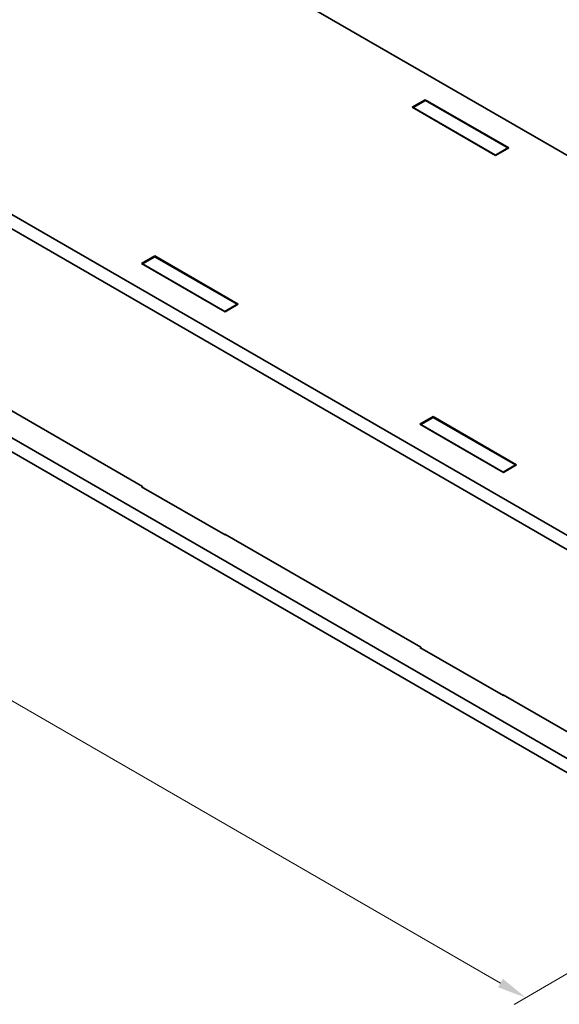
# Model space of a CAD drawing. Units: millimetres. Extents: x 22 to 4308, y 12 to 996.
# Drawn here: x 165 to 235, y 219 to 346 of the extents above; entities that cross this region are included whole.
import ezdxf

# ---------------------------------------------------------------- set-up
doc = ezdxf.new("R2010")
doc.units = ezdxf.units.MM
doc.header["$LTSCALE"] = 1.5
doc.layers.get('Defpoints').update_dxf_attribs({"lineweight": 25})
doc.layers.add('Dimension (ISO)', color=7, linetype='Continuous', lineweight=18)
doc.layers.add('Visible (ISO)', color=7, linetype='Continuous', lineweight=35)
doc.styles.add('Note Text (TK)', font='txt')
doc.dimstyles.new('Default - Method 1b (TK)', dxfattribs={"dimscale": 1.5, "dimtxt": 2.5, "dimasz": 2.5, "dimexe": 1, "dimexo": 1.5, "dimgap": 1, "dimtad": 1, "dimtoh": 1, "dimrnd": 1e-08, "dimdsep": 46, "dimtxsty": 'Note Text (TK)', "dimcen": 0.09, "dimdle": 5, "dimclrd": 100, "dimclre": 100, "dimclrt": 7, "dimadec": 1, "dimazin": 1, "dimtfac": 1, "dimtmove": 0, "dimatfit": 3, "dimfxl": 0, "dimtolj": 1, "dimlwd": -1, "dimlwe": -1, "dimarcsym": 0})

# ---------------------------------------------------------------- blocks, each defined once
blk = doc.blocks.new('*D16')
at = {"layer": 'Defpoints', "color": 0, "transparency": 16777216}
for p in [(73.86, 344.32), (44.8, 327.55), (259.58, 237.16)]:
    blk.add_point(p, dxfattribs=at)
at = {"layer": 'Dimension (ISO)', "color": 100, "transparency": 16777216}
for p, q in [((71.61, 343.02), (43.3, 326.68)), ((227.22, 222.22), (48.05, 325.67)), ((257.33, 235.86), (228.97, 219.48))]:
    blk.add_line(p, q, dxfattribs=at)
for points in [[(48.36, 326.21), (47.74, 325.13), (44.8, 327.55)], [(227.54, 222.77), (226.91, 221.68), (230.47, 220.35)]]:
    blk.add_solid(points, dxfattribs=at)
at = {"layer": 'Dimension (ISO)', "color": 7, "transparency": 16777216, "insert": (129.16, 282.76), "char_height": 3.75, "attachment_point": 4, "rotation": 330, "style": 'Note Text (TK)'}
blk.add_mtext('\\A1;{\\Q30.000;\\W0.816;\\H0.816x; \\fＭＳ Ｐゴシック|b0|i0;W (301～400)}', dxfattribs=at)

msp = doc.modelspace()

# ---------------------------------------------------------------- linework, layer by layer
at = {"layer": 'Visible (ISO)'}
for p, q in [((285.1355, 300.4791), (128.7599, 390.7626)), ((86.3335, 366.2677), (242.6774, 276.0025)), ((242.718, 274.1419), (86.2402, 364.4844)), ((86.2374, 337.5416), (242.921, 247.0804)), ((242.8398, 245.2901), (86.2791, 335.6805)), ((215.8287, 335.1657), (217.5258, 336.1455)), ((217.5523, 336.0383), (215.9613, 335.1198)), ((217.5258, 336.1455), (228.2915, 329.9299)), ((217.5258, 336.1455), (217.5258, 336.023)), ((228.1589, 329.9146), (217.5523, 336.0383)), ((226.5944, 328.9501), (215.8287, 335.1657)), ((215.9613, 335.0892), (215.9613, 335.1198)), ((215.9613, 335.1198), (226.5679, 328.9961)), ((226.5679, 328.9961), (228.1589, 329.9146)), ((226.5679, 328.9654), (226.5679, 328.9961)), ((228.2915, 329.9299), (226.5944, 328.9501)), ((228.1589, 329.8534), (228.1589, 329.9146)), ((180.933, 315.0187), (182.6301, 315.9985)), ((191.6987, 308.8031), (180.933, 315.0187)), ((181.0656, 314.9727), (182.6566, 315.8913)), ((181.0656, 314.9421), (181.0656, 314.9727)), ((191.6722, 308.849), (181.0656, 314.9727)), ((182.6301, 315.9985), (193.3958, 309.7829)), ((182.6301, 315.9985), (182.6301, 315.876)), ((182.6566, 315.8913), (193.2632, 309.7676)), ((193.2632, 309.7676), (191.6722, 308.849)), ((191.6722, 308.8184), (191.6722, 308.849)), ((193.3958, 309.7829), (191.6987, 308.8031)), ((193.2632, 309.7063), (193.2632, 309.7676)), ((155.7689, 300.8575), (181.0656, 286.2525)), ((216.8364, 294.2899), (218.5334, 295.2696)), ((216.969, 294.2439), (218.5599, 295.1625)), ((218.5334, 295.2696), (229.2991, 289.0541)), ((218.5334, 295.2696), (218.5334, 295.1472)), ((218.5599, 295.1625), (229.1665, 289.0388)), ((227.6021, 288.0743), (216.8364, 294.2899)), ((216.969, 294.2133), (216.969, 294.2439)), ((227.5756, 288.1202), (216.969, 294.2439)), ((229.1665, 289.0388), (227.5756, 288.1202)), ((229.2991, 289.0541), (227.6021, 288.0743)), ((229.1665, 288.9775), (229.1665, 289.0388)), ((227.5756, 288.0896), (227.5756, 288.1202)), ((180.933, 286.2372), (181.0126, 286.2831)), ((191.6987, 280.0216), (180.933, 286.2372)), ((181.0656, 286.2525), (181.0656, 286.1606)), ((191.6722, 280.1287), (191.6722, 280.0369)), ((191.6722, 280.1287), (216.969, 265.5237)), ((191.7783, 280.0675), (191.6987, 280.0216)), ((216.8364, 265.5083), (216.9159, 265.5543)), ((227.6021, 259.2928), (216.8364, 265.5083)), ((216.969, 265.5237), (216.969, 265.4318)), ((227.5756, 259.3999), (227.5756, 259.3081)), ((227.5756, 259.3999), (244.2811, 249.755)), ((227.6816, 259.3387), (227.6021, 259.2928))]:
    msp.add_line(p, q, dxfattribs=at)

# ---------------------------------------------------------------- dimensions: what is measured, and where the dimension line sits
at = {"layer": 'Dimension (ISO)', "color": 100, "true_color": 0x00ff3f}
dim = msp.add_linear_dim(base=(44.8035, 327.5452), p1=(259.581, 237.1555), p2=(73.8594, 344.3207), angle=330, text='{\\Q30.000;\\W0.816;\\H0.816x; \\fＭＳ Ｐゴシック|b0|i0;W (301～400)}', dimstyle='Default - Method 1b (TK)', override={"dimgap": 1, "dimtoh": 0, "dimdec": 2, "dimlfac": 1.63276, "dimtol": 0, "dimlim": 0, "dimtp": 0, "dimtm": 0, "dimtdec": 2, "dimtofl": 0, "dimatfit": 1}, dxfattribs=at)
dim.commit()
dim.dimension.update_dxf_attribs({"geometry": '*D16', "text_midpoint": (137.6378, 273.9473), "dimtype": 160})

doc.saveas('drawing.dxf')
